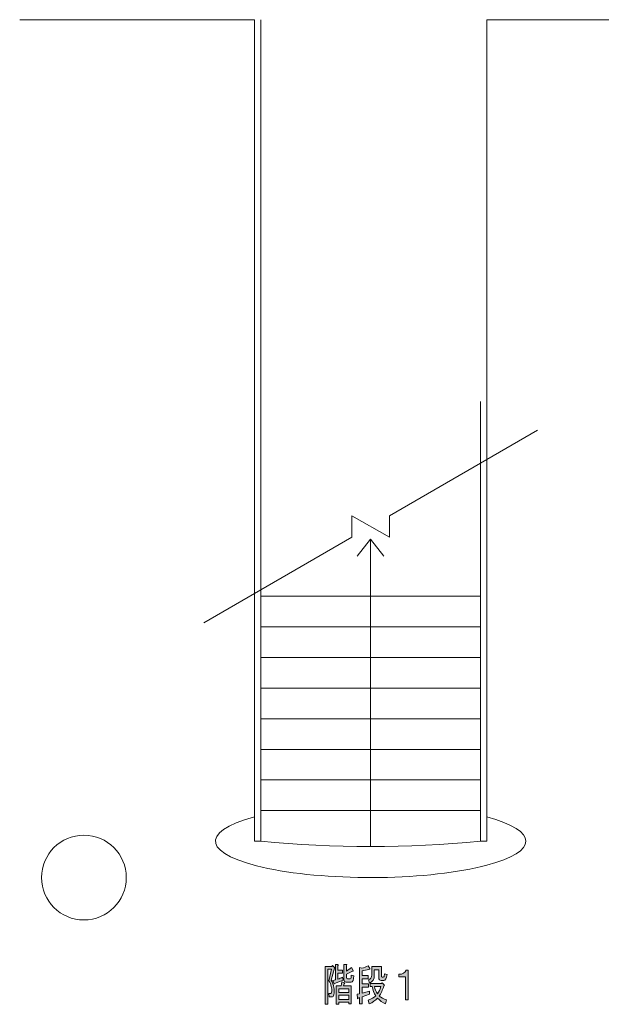
# Model space of a CAD drawing. Units: inches. Extents: x 9 to 289, y 9 to 204.
# Drawn here: x 23 to 54, y 66 to 119 of the extents above; entities that cross this region are included whole.
import ezdxf

# ---------------------------------------------------------------- set-up
doc = ezdxf.new("R2010")
doc.units = ezdxf.units.IN
doc.header["$MEASUREMENT"] = 0
doc.layers.add('_U+30EC_U+30A4_U+30E4_U+30FC 1', color=7, linetype='Continuous')

# ---------------------------------------------------------------- blocks, each defined once
blk = doc.blocks.new('block 198')
at = {"layer": '_U+30EC_U+30A4_U+30E4_U+30FC 1', "true_color": 0x030000}
h = blk.add_hatch(color=18, dxfattribs=at)
h.dxf.hatch_style = 2
edge = h.paths.add_edge_path()
edge.add_spline(control_points=[(39.762, 66.648), (39.79, 66.872), (39.742, 67.08), (39.617, 67.273), (39.617, 67.273), (39.755, 67.898), (39.755, 67.898), (39.755, 67.898), (39.554, 67.898), (39.554, 67.898), (39.554, 67.898), (39.554, 66.005), (39.554, 66.005), (39.554, 66.005), (39.415, 66.005), (39.415, 66.005), (39.415, 66.005), (39.415, 68.047), (39.415, 68.047), (39.415, 68.047), (39.783, 68.047), (39.783, 68.047), (39.783, 68.047), (39.804, 68.093), (39.804, 68.093), (39.804, 68.093), (39.929, 67.991), (39.929, 67.991), (39.943, 67.978), (39.938, 67.963), (39.915, 67.944), (39.915, 67.944), (39.748, 67.301), (39.748, 67.301), (39.892, 67.052), (39.938, 66.791), (39.887, 66.518), (39.873, 66.443), (39.829, 66.406), (39.755, 66.406), (39.755, 66.406), (39.624, 66.406), (39.624, 66.406), (39.624, 66.406), (39.61, 66.583), (39.61, 66.583), (39.61, 66.583), (39.714, 66.583), (39.714, 66.583), (39.742, 66.583), (39.758, 66.605), (39.762, 66.648), (39.762, 66.648), (39.762, 66.648), (39.762, 66.648)], knot_values=[0, 0, 0, 0, 1, 1, 1, 2, 2, 2, 3, 3, 3, 4, 4, 4, 5, 5, 5, 6, 6, 6, 7, 7, 7, 8, 8, 8, 9, 9, 9, 10, 10, 10, 11, 11, 11, 12, 12, 12, 13, 13, 13, 14, 14, 14, 15, 15, 15, 16, 16, 16, 17, 17, 17, 18, 18, 18, 18], degree=3, periodic=1)
edge = h.paths.add_edge_path()
edge.add_spline(control_points=[(40.109, 67.851), (40.109, 67.851), (40.345, 67.851), (40.345, 67.851), (40.345, 67.851), (40.345, 67.674), (40.345, 67.674), (40.345, 67.674), (40.109, 67.674), (40.109, 67.674), (40.109, 67.674), (40.109, 67.366), (40.109, 67.366), (40.188, 67.391), (40.269, 67.422), (40.352, 67.459), (40.352, 67.459), (40.38, 67.301), (40.38, 67.301), (40.38, 67.301), (39.922, 67.124), (39.922, 67.124), (39.913, 67.093), (39.903, 67.086), (39.894, 67.105), (39.894, 67.105), (39.839, 67.292), (39.839, 67.292), (39.839, 67.292), (39.97, 67.329), (39.97, 67.329), (39.97, 67.329), (39.97, 68.149), (39.97, 68.149), (39.97, 68.149), (40.102, 68.149), (40.102, 68.149), (40.139, 68.143), (40.142, 68.124), (40.109, 68.093), (40.109, 68.093), (40.109, 67.851), (40.109, 67.851)], knot_values=[0, 0, 0, 0, 1, 1, 1, 2, 2, 2, 3, 3, 3, 4, 4, 4, 5, 5, 5, 6, 6, 6, 7, 7, 7, 8, 8, 8, 9, 9, 9, 10, 10, 10, 11, 11, 11, 12, 12, 12, 13, 13, 13, 14, 14, 14, 14], degree=3, periodic=1)
edge = h.paths.add_edge_path()
edge.add_spline(control_points=[(40.317, 67.217), (40.317, 67.217), (40.456, 67.17), (40.456, 67.17), (40.498, 67.152), (40.493, 67.133), (40.442, 67.114), (40.442, 67.114), (40.401, 66.993), (40.401, 66.993), (40.401, 66.993), (40.824, 66.993), (40.824, 66.993), (40.824, 66.993), (40.824, 66.023), (40.824, 66.023), (40.824, 66.023), (40.685, 66.023), (40.685, 66.023), (40.685, 66.023), (40.685, 66.117), (40.685, 66.117), (40.685, 66.117), (40.151, 66.117), (40.151, 66.117), (40.151, 66.117), (40.151, 66.005), (40.151, 66.005), (40.151, 66.005), (40.012, 66.005), (40.012, 66.005), (40.012, 66.005), (40.012, 66.993), (40.012, 66.993), (40.012, 66.993), (40.276, 66.993), (40.276, 66.993), (40.276, 66.993), (40.317, 67.217), (40.317, 67.217)], knot_values=[0, 0, 0, 0, 1, 1, 1, 2, 2, 2, 3, 3, 3, 4, 4, 4, 5, 5, 5, 6, 6, 6, 7, 7, 7, 8, 8, 8, 9, 9, 9, 10, 10, 10, 11, 11, 11, 12, 12, 12, 13, 13, 13, 13], degree=3, periodic=1)
h.paths.add_polyline_path([(40.151, 66.639), (40.685, 66.639), (40.685, 66.844), (40.151, 66.844)])
h.paths.add_polyline_path([(40.151, 66.266), (40.685, 66.266), (40.685, 66.49), (40.151, 66.49)])
edge = h.paths.add_edge_path()
edge.add_spline(control_points=[(40.956, 67.534), (40.96, 67.31), (40.914, 67.198), (40.817, 67.198), (40.817, 67.198), (40.553, 67.198), (40.553, 67.198), (40.47, 67.198), (40.428, 67.251), (40.428, 67.357), (40.428, 67.357), (40.428, 68.149), (40.428, 68.149), (40.428, 68.149), (40.56, 68.149), (40.56, 68.149), (40.597, 68.143), (40.599, 68.124), (40.567, 68.093), (40.567, 68.093), (40.567, 67.795), (40.567, 67.795), (40.567, 67.795), (40.845, 67.982), (40.845, 67.982), (40.845, 67.982), (40.921, 67.832), (40.921, 67.832), (40.939, 67.795), (40.93, 67.779), (40.893, 67.786), (40.893, 67.786), (40.567, 67.627), (40.567, 67.627), (40.567, 67.627), (40.567, 67.45), (40.567, 67.45), (40.567, 67.4), (40.583, 67.375), (40.616, 67.375), (40.616, 67.375), (40.768, 67.375), (40.768, 67.375), (40.796, 67.375), (40.81, 67.394), (40.81, 67.431), (40.81, 67.431), (40.817, 67.581), (40.817, 67.581), (40.817, 67.581), (40.956, 67.534), (40.956, 67.534)], knot_values=[0, 0, 0, 0, 1, 1, 1, 2, 2, 2, 3, 3, 3, 4, 4, 4, 5, 5, 5, 6, 6, 6, 7, 7, 7, 8, 8, 8, 9, 9, 9, 10, 10, 10, 11, 11, 11, 12, 12, 12, 13, 13, 13, 14, 14, 14, 15, 15, 15, 16, 16, 16, 17, 17, 17, 17], degree=3, periodic=1)
h = blk.add_hatch(color=18, dxfattribs=at)
h.dxf.hatch_style = 2
edge = h.paths.add_edge_path()
edge.add_spline(control_points=[(41.4, 67.954), (41.515, 67.978), (41.624, 68.019), (41.726, 68.075), (41.726, 68.075), (41.823, 67.926), (41.823, 67.926), (41.841, 67.894), (41.823, 67.882), (41.767, 67.888), (41.656, 67.851), (41.538, 67.823), (41.414, 67.804), (41.414, 67.804), (41.414, 67.553), (41.414, 67.553), (41.414, 67.553), (41.74, 67.553), (41.74, 67.553), (41.74, 67.553), (41.74, 67.375), (41.74, 67.375), (41.74, 67.375), (41.414, 67.375), (41.414, 67.375), (41.414, 67.375), (41.414, 67.105), (41.414, 67.105), (41.414, 67.105), (41.747, 67.105), (41.747, 67.105), (41.747, 67.105), (41.747, 66.928), (41.747, 66.928), (41.747, 66.928), (41.414, 66.928), (41.414, 66.928), (41.414, 66.928), (41.414, 66.602), (41.414, 66.602), (41.414, 66.602), (41.809, 66.713), (41.809, 66.713), (41.809, 66.713), (41.809, 66.546), (41.809, 66.546), (41.809, 66.546), (41.414, 66.406), (41.414, 66.406), (41.414, 66.406), (41.414, 66.033), (41.414, 66.033), (41.414, 66.033), (41.275, 66.033), (41.275, 66.033), (41.275, 66.033), (41.275, 66.368), (41.275, 66.368), (41.275, 66.368), (41.198, 66.34), (41.198, 66.34), (41.194, 66.297), (41.182, 66.288), (41.164, 66.312), (41.164, 66.312), (41.143, 66.546), (41.143, 66.546), (41.143, 66.546), (41.275, 66.574), (41.275, 66.574), (41.275, 66.574), (41.275, 67.991), (41.275, 67.991), (41.275, 67.991), (41.4, 67.954), (41.4, 67.954), (41.4, 67.954), (41.4, 67.954), (41.4, 67.954)], knot_values=[0, 0, 0, 0, 1, 1, 1, 2, 2, 2, 3, 3, 3, 4, 4, 4, 5, 5, 5, 6, 6, 6, 7, 7, 7, 8, 8, 8, 9, 9, 9, 10, 10, 10, 11, 11, 11, 12, 12, 12, 13, 13, 13, 14, 14, 14, 15, 15, 15, 16, 16, 16, 17, 17, 17, 18, 18, 18, 19, 19, 19, 20, 20, 20, 21, 21, 21, 22, 22, 22, 23, 23, 23, 24, 24, 24, 25, 25, 25, 26, 26, 26, 26], degree=3, periodic=1)
edge = h.paths.add_edge_path()
edge.add_spline(control_points=[(42.669, 66.033), (42.512, 66.101), (42.369, 66.204), (42.239, 66.34), (42.128, 66.216), (41.98, 66.111), (41.795, 66.023), (41.795, 66.023), (41.733, 66.219), (41.733, 66.219), (41.913, 66.288), (42.049, 66.368), (42.142, 66.462), (42.054, 66.611), (41.992, 66.775), (41.955, 66.956), (41.955, 66.956), (41.851, 66.956), (41.851, 66.956), (41.851, 66.956), (41.851, 67.133), (41.851, 67.133), (41.851, 67.133), (42.461, 67.133), (42.461, 67.133), (42.461, 67.133), (42.489, 67.17), (42.489, 67.17), (42.489, 67.17), (42.6, 67.049), (42.6, 67.049), (42.628, 67.024), (42.621, 67.009), (42.579, 67.002), (42.51, 66.766), (42.426, 66.583), (42.329, 66.452), (42.431, 66.371), (42.563, 66.3), (42.725, 66.238), (42.725, 66.238), (42.669, 66.033), (42.669, 66.033), (42.669, 66.033), (42.669, 66.033), (42.669, 66.033)], knot_values=[0, 0, 0, 0, 1, 1, 1, 2, 2, 2, 3, 3, 3, 4, 4, 4, 5, 5, 5, 6, 6, 6, 7, 7, 7, 8, 8, 8, 9, 9, 9, 10, 10, 10, 11, 11, 11, 12, 12, 12, 13, 13, 13, 14, 14, 14, 15, 15, 15, 15], degree=3, periodic=1)
edge = h.paths.add_edge_path()
edge.add_spline(control_points=[(42.544, 67.469), (42.572, 67.469), (42.588, 67.481), (42.593, 67.506), (42.593, 67.506), (42.621, 67.655), (42.621, 67.655), (42.621, 67.655), (42.753, 67.609), (42.753, 67.609), (42.725, 67.397), (42.667, 67.292), (42.579, 67.292), (42.579, 67.292), (42.433, 67.292), (42.433, 67.292), (42.35, 67.292), (42.308, 67.344), (42.308, 67.45), (42.308, 67.45), (42.308, 67.87), (42.308, 67.87), (42.308, 67.87), (42.066, 67.87), (42.066, 67.87), (42.066, 67.87), (42.066, 67.581), (42.066, 67.581), (42.066, 67.363), (41.978, 67.22), (41.802, 67.152), (41.802, 67.152), (41.747, 67.32), (41.747, 67.32), (41.867, 67.357), (41.927, 67.447), (41.927, 67.59), (41.927, 67.59), (41.927, 68.047), (41.927, 68.047), (41.927, 68.047), (42.447, 68.047), (42.447, 68.047), (42.447, 68.047), (42.447, 67.543), (42.447, 67.543), (42.447, 67.493), (42.463, 67.469), (42.496, 67.469), (42.496, 67.469), (42.544, 67.469), (42.544, 67.469), (42.544, 67.469), (42.544, 67.469), (42.544, 67.469)], knot_values=[0, 0, 0, 0, 1, 1, 1, 2, 2, 2, 3, 3, 3, 4, 4, 4, 5, 5, 5, 6, 6, 6, 7, 7, 7, 8, 8, 8, 9, 9, 9, 10, 10, 10, 11, 11, 11, 12, 12, 12, 13, 13, 13, 14, 14, 14, 15, 15, 15, 16, 16, 16, 17, 17, 17, 18, 18, 18, 18], degree=3, periodic=1)
edge = h.paths.add_edge_path()
edge.add_spline(control_points=[(42.08, 66.956), (42.103, 66.831), (42.156, 66.701), (42.239, 66.564), (42.318, 66.676), (42.375, 66.807), (42.413, 66.956), (42.413, 66.956), (42.08, 66.956), (42.08, 66.956)], knot_values=[0, 0, 0, 0, 1, 1, 1, 2, 2, 2, 3, 3, 3, 3], degree=3, periodic=1)
h = blk.add_hatch(color=18, dxfattribs=at)
h.dxf.hatch_style = 2
edge = h.paths.add_edge_path()
edge.add_spline(control_points=[(43.897, 67.851), (43.897, 67.851), (43.897, 66.238), (43.897, 66.238), (43.897, 66.238), (43.738, 66.238), (43.738, 66.238), (43.738, 66.238), (43.738, 67.478), (43.738, 67.478), (43.738, 67.478), (43.391, 67.478), (43.391, 67.478), (43.391, 67.478), (43.391, 67.627), (43.391, 67.627), (43.594, 67.621), (43.726, 67.696), (43.786, 67.851), (43.786, 67.851), (43.897, 67.851), (43.897, 67.851)], knot_values=[0, 0, 0, 0, 1, 1, 1, 2, 2, 2, 3, 3, 3, 4, 4, 4, 5, 5, 5, 6, 6, 6, 7, 7, 7, 7], degree=3, periodic=1)
at = {"layer": '_U+30EC_U+30A4_U+30E4_U+30FC 1', "lineweight": 0}
for points in [[(40.151, 66.639), (40.685, 66.639), (40.685, 66.844), (40.151, 66.844), (40.151, 66.639)], [(40.151, 66.266), (40.685, 66.266), (40.685, 66.49), (40.151, 66.49), (40.151, 66.266)]]:
    blk.add_lwpolyline(points, dxfattribs=at)
for points, knots in [([(39.762, 66.648), (39.79, 66.872), (39.742, 67.08), (39.617, 67.273), (39.617, 67.273), (39.755, 67.898), (39.755, 67.898), (39.755, 67.898), (39.554, 67.898), (39.554, 67.898), (39.554, 67.898), (39.554, 66.005), (39.554, 66.005), (39.554, 66.005), (39.415, 66.005), (39.415, 66.005), (39.415, 66.005), (39.415, 68.047), (39.415, 68.047), (39.415, 68.047), (39.783, 68.047), (39.783, 68.047), (39.783, 68.047), (39.804, 68.093), (39.804, 68.093), (39.804, 68.093), (39.929, 67.991), (39.929, 67.991), (39.943, 67.978), (39.938, 67.963), (39.915, 67.944), (39.915, 67.944), (39.748, 67.301), (39.748, 67.301), (39.892, 67.052), (39.938, 66.791), (39.887, 66.518), (39.873, 66.443), (39.829, 66.406), (39.755, 66.406), (39.755, 66.406), (39.624, 66.406), (39.624, 66.406), (39.624, 66.406), (39.61, 66.583), (39.61, 66.583), (39.61, 66.583), (39.714, 66.583), (39.714, 66.583), (39.742, 66.583), (39.758, 66.605), (39.762, 66.648), (39.762, 66.648), (39.762, 66.648), (39.762, 66.648)], [0, 0, 0, 0, 1, 1, 1, 2, 2, 2, 3, 3, 3, 4, 4, 4, 5, 5, 5, 6, 6, 6, 7, 7, 7, 8, 8, 8, 9, 9, 9, 10, 10, 10, 11, 11, 11, 12, 12, 12, 13, 13, 13, 14, 14, 14, 15, 15, 15, 16, 16, 16, 17, 17, 17, 18, 18, 18, 18]), ([(40.109, 67.851), (40.109, 67.851), (40.345, 67.851), (40.345, 67.851), (40.345, 67.851), (40.345, 67.674), (40.345, 67.674), (40.345, 67.674), (40.109, 67.674), (40.109, 67.674), (40.109, 67.674), (40.109, 67.366), (40.109, 67.366), (40.188, 67.391), (40.269, 67.422), (40.352, 67.459), (40.352, 67.459), (40.38, 67.301), (40.38, 67.301), (40.38, 67.301), (39.922, 67.124), (39.922, 67.124), (39.913, 67.093), (39.903, 67.086), (39.894, 67.105), (39.894, 67.105), (39.839, 67.292), (39.839, 67.292), (39.839, 67.292), (39.97, 67.329), (39.97, 67.329), (39.97, 67.329), (39.97, 68.149), (39.97, 68.149), (39.97, 68.149), (40.102, 68.149), (40.102, 68.149), (40.139, 68.143), (40.142, 68.124), (40.109, 68.093), (40.109, 68.093), (40.109, 67.851), (40.109, 67.851)], [0, 0, 0, 0, 1, 1, 1, 2, 2, 2, 3, 3, 3, 4, 4, 4, 5, 5, 5, 6, 6, 6, 7, 7, 7, 8, 8, 8, 9, 9, 9, 10, 10, 10, 11, 11, 11, 12, 12, 12, 13, 13, 13, 14, 14, 14, 14]), ([(40.956, 67.534), (40.96, 67.31), (40.914, 67.198), (40.817, 67.198), (40.817, 67.198), (40.553, 67.198), (40.553, 67.198), (40.47, 67.198), (40.428, 67.251), (40.428, 67.357), (40.428, 67.357), (40.428, 68.149), (40.428, 68.149), (40.428, 68.149), (40.56, 68.149), (40.56, 68.149), (40.597, 68.143), (40.599, 68.124), (40.567, 68.093), (40.567, 68.093), (40.567, 67.795), (40.567, 67.795), (40.567, 67.795), (40.845, 67.982), (40.845, 67.982), (40.845, 67.982), (40.921, 67.832), (40.921, 67.832), (40.939, 67.795), (40.93, 67.779), (40.893, 67.786), (40.893, 67.786), (40.567, 67.627), (40.567, 67.627), (40.567, 67.627), (40.567, 67.45), (40.567, 67.45), (40.567, 67.4), (40.583, 67.375), (40.616, 67.375), (40.616, 67.375), (40.768, 67.375), (40.768, 67.375), (40.796, 67.375), (40.81, 67.394), (40.81, 67.431), (40.81, 67.431), (40.817, 67.581), (40.817, 67.581), (40.817, 67.581), (40.956, 67.534), (40.956, 67.534)], [0, 0, 0, 0, 1, 1, 1, 2, 2, 2, 3, 3, 3, 4, 4, 4, 5, 5, 5, 6, 6, 6, 7, 7, 7, 8, 8, 8, 9, 9, 9, 10, 10, 10, 11, 11, 11, 12, 12, 12, 13, 13, 13, 14, 14, 14, 15, 15, 15, 16, 16, 16, 17, 17, 17, 17]), ([(41.4, 67.954), (41.515, 67.978), (41.624, 68.019), (41.726, 68.075), (41.726, 68.075), (41.823, 67.926), (41.823, 67.926), (41.841, 67.894), (41.823, 67.882), (41.767, 67.888), (41.656, 67.851), (41.538, 67.823), (41.414, 67.804), (41.414, 67.804), (41.414, 67.553), (41.414, 67.553), (41.414, 67.553), (41.74, 67.553), (41.74, 67.553), (41.74, 67.553), (41.74, 67.375), (41.74, 67.375), (41.74, 67.375), (41.414, 67.375), (41.414, 67.375), (41.414, 67.375), (41.414, 67.105), (41.414, 67.105), (41.414, 67.105), (41.747, 67.105), (41.747, 67.105), (41.747, 67.105), (41.747, 66.928), (41.747, 66.928), (41.747, 66.928), (41.414, 66.928), (41.414, 66.928), (41.414, 66.928), (41.414, 66.602), (41.414, 66.602), (41.414, 66.602), (41.809, 66.713), (41.809, 66.713), (41.809, 66.713), (41.809, 66.546), (41.809, 66.546), (41.809, 66.546), (41.414, 66.406), (41.414, 66.406), (41.414, 66.406), (41.414, 66.033), (41.414, 66.033), (41.414, 66.033), (41.275, 66.033), (41.275, 66.033), (41.275, 66.033), (41.275, 66.368), (41.275, 66.368), (41.275, 66.368), (41.198, 66.34), (41.198, 66.34), (41.194, 66.297), (41.182, 66.288), (41.164, 66.312), (41.164, 66.312), (41.143, 66.546), (41.143, 66.546), (41.143, 66.546), (41.275, 66.574), (41.275, 66.574), (41.275, 66.574), (41.275, 67.991), (41.275, 67.991), (41.275, 67.991), (41.4, 67.954), (41.4, 67.954), (41.4, 67.954), (41.4, 67.954), (41.4, 67.954)], [0, 0, 0, 0, 1, 1, 1, 2, 2, 2, 3, 3, 3, 4, 4, 4, 5, 5, 5, 6, 6, 6, 7, 7, 7, 8, 8, 8, 9, 9, 9, 10, 10, 10, 11, 11, 11, 12, 12, 12, 13, 13, 13, 14, 14, 14, 15, 15, 15, 16, 16, 16, 17, 17, 17, 18, 18, 18, 19, 19, 19, 20, 20, 20, 21, 21, 21, 22, 22, 22, 23, 23, 23, 24, 24, 24, 25, 25, 25, 26, 26, 26, 26]), ([(42.544, 67.469), (42.572, 67.469), (42.588, 67.481), (42.593, 67.506), (42.593, 67.506), (42.621, 67.655), (42.621, 67.655), (42.621, 67.655), (42.753, 67.609), (42.753, 67.609), (42.725, 67.397), (42.667, 67.292), (42.579, 67.292), (42.579, 67.292), (42.433, 67.292), (42.433, 67.292), (42.35, 67.292), (42.308, 67.344), (42.308, 67.45), (42.308, 67.45), (42.308, 67.87), (42.308, 67.87), (42.308, 67.87), (42.066, 67.87), (42.066, 67.87), (42.066, 67.87), (42.066, 67.581), (42.066, 67.581), (42.066, 67.363), (41.978, 67.22), (41.802, 67.152), (41.802, 67.152), (41.747, 67.32), (41.747, 67.32), (41.867, 67.357), (41.927, 67.447), (41.927, 67.59), (41.927, 67.59), (41.927, 68.047), (41.927, 68.047), (41.927, 68.047), (42.447, 68.047), (42.447, 68.047), (42.447, 68.047), (42.447, 67.543), (42.447, 67.543), (42.447, 67.493), (42.463, 67.469), (42.496, 67.469), (42.496, 67.469), (42.544, 67.469), (42.544, 67.469), (42.544, 67.469), (42.544, 67.469), (42.544, 67.469)], [0, 0, 0, 0, 1, 1, 1, 2, 2, 2, 3, 3, 3, 4, 4, 4, 5, 5, 5, 6, 6, 6, 7, 7, 7, 8, 8, 8, 9, 9, 9, 10, 10, 10, 11, 11, 11, 12, 12, 12, 13, 13, 13, 14, 14, 14, 15, 15, 15, 16, 16, 16, 17, 17, 17, 18, 18, 18, 18]), ([(43.897, 67.851), (43.897, 67.851), (43.897, 66.238), (43.897, 66.238), (43.897, 66.238), (43.738, 66.238), (43.738, 66.238), (43.738, 66.238), (43.738, 67.478), (43.738, 67.478), (43.738, 67.478), (43.391, 67.478), (43.391, 67.478), (43.391, 67.478), (43.391, 67.627), (43.391, 67.627), (43.594, 67.621), (43.726, 67.696), (43.786, 67.851), (43.786, 67.851), (43.897, 67.851), (43.897, 67.851)], [0, 0, 0, 0, 1, 1, 1, 2, 2, 2, 3, 3, 3, 4, 4, 4, 5, 5, 5, 6, 6, 6, 7, 7, 7, 7]), ([(40.317, 67.217), (40.317, 67.217), (40.456, 67.17), (40.456, 67.17), (40.498, 67.152), (40.493, 67.133), (40.442, 67.114), (40.442, 67.114), (40.401, 66.993), (40.401, 66.993), (40.401, 66.993), (40.824, 66.993), (40.824, 66.993), (40.824, 66.993), (40.824, 66.023), (40.824, 66.023), (40.824, 66.023), (40.685, 66.023), (40.685, 66.023), (40.685, 66.023), (40.685, 66.117), (40.685, 66.117), (40.685, 66.117), (40.151, 66.117), (40.151, 66.117), (40.151, 66.117), (40.151, 66.005), (40.151, 66.005), (40.151, 66.005), (40.012, 66.005), (40.012, 66.005), (40.012, 66.005), (40.012, 66.993), (40.012, 66.993), (40.012, 66.993), (40.276, 66.993), (40.276, 66.993), (40.276, 66.993), (40.317, 67.217), (40.317, 67.217)], [0, 0, 0, 0, 1, 1, 1, 2, 2, 2, 3, 3, 3, 4, 4, 4, 5, 5, 5, 6, 6, 6, 7, 7, 7, 8, 8, 8, 9, 9, 9, 10, 10, 10, 11, 11, 11, 12, 12, 12, 13, 13, 13, 13]), ([(42.669, 66.033), (42.512, 66.101), (42.369, 66.204), (42.239, 66.34), (42.128, 66.216), (41.98, 66.111), (41.795, 66.023), (41.795, 66.023), (41.733, 66.219), (41.733, 66.219), (41.913, 66.288), (42.049, 66.368), (42.142, 66.462), (42.054, 66.611), (41.992, 66.775), (41.955, 66.956), (41.955, 66.956), (41.851, 66.956), (41.851, 66.956), (41.851, 66.956), (41.851, 67.133), (41.851, 67.133), (41.851, 67.133), (42.461, 67.133), (42.461, 67.133), (42.461, 67.133), (42.489, 67.17), (42.489, 67.17), (42.489, 67.17), (42.6, 67.049), (42.6, 67.049), (42.628, 67.024), (42.621, 67.009), (42.579, 67.002), (42.51, 66.766), (42.426, 66.583), (42.329, 66.452), (42.431, 66.371), (42.563, 66.3), (42.725, 66.238), (42.725, 66.238), (42.669, 66.033), (42.669, 66.033), (42.669, 66.033), (42.669, 66.033), (42.669, 66.033)], [0, 0, 0, 0, 1, 1, 1, 2, 2, 2, 3, 3, 3, 4, 4, 4, 5, 5, 5, 6, 6, 6, 7, 7, 7, 8, 8, 8, 9, 9, 9, 10, 10, 10, 11, 11, 11, 12, 12, 12, 13, 13, 13, 14, 14, 14, 15, 15, 15, 15]), ([(42.08, 66.956), (42.103, 66.831), (42.156, 66.701), (42.239, 66.564), (42.318, 66.676), (42.375, 66.807), (42.413, 66.956), (42.413, 66.956), (42.08, 66.956), (42.08, 66.956)], [0, 0, 0, 0, 1, 1, 1, 2, 2, 2, 3, 3, 3, 3])]:
    blk.add_open_spline(points, degree=3, knots=knots, dxfattribs=at)

msp = doc.modelspace()

# ---------------------------------------------------------------- linework, layer by layer
at = {"layer": '_U+30EC_U+30A4_U+30E4_U+30FC 1', "color": 18, "lineweight": 9, "true_color": 0x040000}
for points in [[(35.604, 119.066), (22.954, 119.066)], [(35.604, 74.798), (35.604, 119.066)], [(35.952, 119.066), (35.952, 74.798)], [(55.116, 119.066), (48.13, 119.066)], [(48.13, 119.066), (48.13, 74.798)], [(47.782, 74.798), (47.782, 98.496)], [(42.876, 92.337), (50.864, 96.949)], [(40.858, 91.172), (40.858, 92.337)], [(42.876, 91.172), (40.858, 92.337)], [(42.876, 91.172), (42.876, 92.337)], [(32.87, 86.56), (40.858, 91.172)], [(41.867, 91.08), (41.148, 90.153)], [(41.867, 74.502), (41.867, 91.08)], [(41.867, 91.08), (42.586, 90.153)], [(47.782, 87.991), (35.952, 87.991)], [(47.782, 86.342), (35.952, 86.342)], [(47.782, 84.693), (35.952, 84.693)], [(47.782, 83.044), (35.952, 83.044)], [(47.782, 81.395), (35.952, 81.395)], [(47.782, 79.745), (35.952, 79.745)], [(47.782, 78.096), (35.952, 78.096)], [(47.782, 76.448), (35.952, 76.448)], [(35.952, 74.798), (35.604, 74.798)], [(48.13, 74.798), (47.782, 74.798)]]:
    msp.add_lwpolyline(points, dxfattribs=at)
for points, knots in [([(35.604, 76.099), (32.542, 75.287), (32.864, 74.047), (36.323, 73.329), (39.782, 72.61), (45.068, 72.686), (48.13, 73.497), (50.932, 74.24), (50.932, 75.357), (48.13, 76.099)], [0, 0, 0, 0, 1, 1, 1, 2, 2, 2, 3, 3, 3, 3]), ([(28.699, 72.836), (28.699, 74.097), (27.677, 75.119), (26.416, 75.119), (25.155, 75.119), (24.133, 74.097), (24.133, 72.836), (24.133, 71.575), (25.155, 70.553), (26.416, 70.553), (27.677, 70.553), (28.699, 71.575), (28.699, 72.836)], [0, 0, 0, 0, 1, 1, 1, 2, 2, 2, 3, 3, 3, 4, 4, 4, 4])]:
    msp.add_open_spline(points, degree=3, knots=knots, dxfattribs=at)
msp.add_open_spline([(35.952, 74.798), (39.886, 74.403), (43.849, 74.403), (47.782, 74.798)], degree=3, dxfattribs=at)

# ---------------------------------------------------------------- block references
at = {"layer": '_U+30EC_U+30A4_U+30E4_U+30FC 1'}
msp.add_blockref('block 198', (0, 0), dxfattribs=at)

doc.saveas('drawing.dxf')
